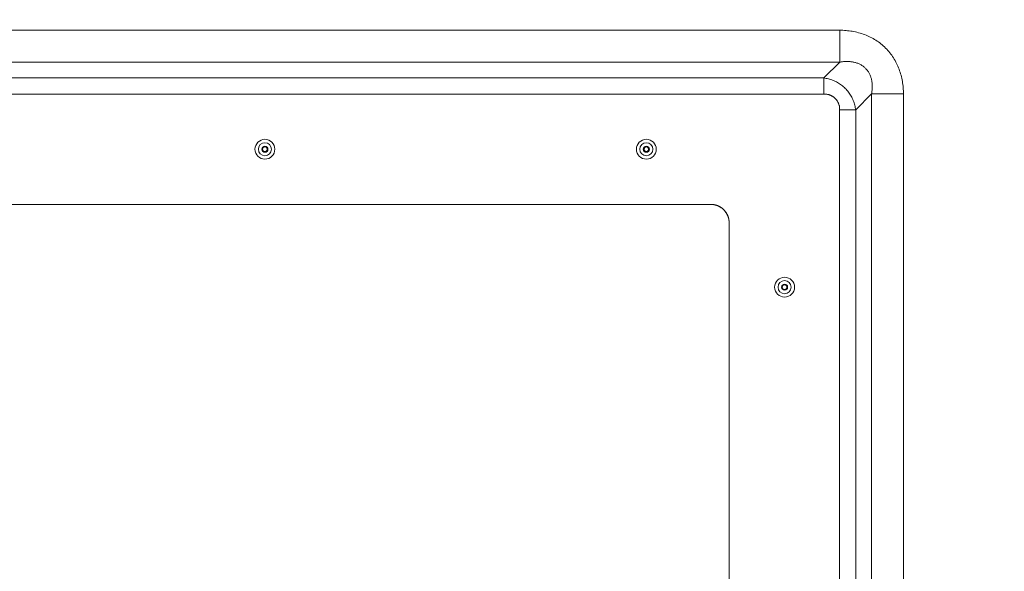
# Model space of a CAD drawing. Units: inches. Extents: x -157 to 182, y -137 to 39.
# Drawn here: x -127 to -113, y 25 to 32 of the extents above; entities that cross this region are included whole.
import ezdxf

# ---------------------------------------------------------------- set-up
doc = ezdxf.new("R2010")
doc.units = ezdxf.units.IN
doc.header["$MEASUREMENT"] = 0
doc.header["$PDMODE"] = 2
doc.header["$PDSIZE"] = 0.03
doc.layers.add('ACAD_LAYER_0 [1.2]', color=7, linetype='Continuous', lineweight=0)
doc.layers.add('Unnamed [1]', color=7, linetype='Continuous', lineweight=0)
doc.styles.add('CK_TEXT_STYLE_0001', font='times.ttf', dxfattribs={"width": 0.75, "height": 4})
doc.styles.add('CK_TEXT_STYLE_0002', font='txt', dxfattribs={"width": 0.75, "height": 4})
doc.dimstyles.new('KEYCREATOR_DIMSTYLE', dxfattribs={"dimtxt": 4, "dimasz": 4, "dimexe": 1, "dimexo": 1, "dimgap": 1, "dimtad": 0, "dimtih": 1, "dimtoh": 1, "dimdec": 4, "dimzin": 4, "dimdsep": 46, "dimlunit": 5, "dimtxsty": 'CK_TEXT_STYLE_0001', "dimsah": 1, "dimcen": 0, "dimadec": 0, "dimazin": 0, "dimtfac": 1, "dimtdec": 4, "dimtofl": 0, "dimtmove": 0, "dimatfit": 3, "dimfxl": 1, "dimfrac": 2, "dimtolj": 1, "dimtzin": 0, "dimarcsym": 0})

# ---------------------------------------------------------------- blocks, each defined once
blk = doc.blocks.new('*D2')
at = {"layer": 'Defpoints', "color": 0}
for p in [(-113.26, 39.291), (-113.251, -39.29), (-88.88, -39.29)]:
    blk.add_point(p, dxfattribs=at)
at = {"layer": 'Unnamed [1]', "color": 18, "lineweight": -2, "true_color": 0x000000}
for p, q in [((-112.26, 39.291), (-87.88, 39.291)), ((-88.88, 35.291), (-88.88, 6.589)), ((-88.88, -35.29), (-88.88, -5.999)), ((-112.251, -39.29), (-87.88, -39.29))]:
    blk.add_line(p, q, dxfattribs=at)
at = {"layer": 'Unnamed [1]', "color": 18, "true_color": 0x000000}
for points in [[(-88.213, 35.291), (-89.547, 35.291), (-88.88, 39.291)], [(-89.547, -35.29), (-88.213, -35.29), (-88.88, -39.29)]]:
    blk.add_solid(points, dxfattribs=at)
at = {"layer": 'Unnamed [1]', "color": 18, "lineweight": 0, "true_color": 0x000000, "insert": (-88.88, 0.295), "char_height": 4, "attachment_point": 5, "line_spacing_factor": 0.96, "style": 'CK_TEXT_STYLE_0002'}
blk.add_mtext('\\A1;78-1/2\\P{OAW}', dxfattribs=at)

msp = doc.modelspace()

# ---------------------------------------------------------------- linework, layer by layer
at = {"layer": 'ACAD_LAYER_0 [1.2]', "color": 18, "linetype": 'Continuous', "lineweight": 0, "true_color": 0x000000}
for p, q in [((-141.42627, 32.34135), (-115.4481, 32.34135)), ((-115.4481, 32.34135), (-115.4481, 31.90692)), ((-141.42627, 31.90692), (-115.4481, 31.90692)), ((-115.6646, 31.69167), (-115.4481, 31.90692)), ((-141.20977, 31.69167), (-115.6646, 31.69167)), ((-115.6646, 31.69167), (-115.6646, 31.47284)), ((-141.20977, 31.47284), (-115.6646, 31.47284)), ((-115.23081, 31.25788), (-115.01556, 31.47438)), ((-115.01556, 31.47438), (-115.01555, -31.36827)), ((-114.58113, 31.47438), (-115.01556, 31.47438)), ((-114.58113, 31.47438), (-114.58112, -31.36827)), ((-115.23081, 31.25788), (-115.44964, 31.25788)), ((-115.44964, 31.25788), (-115.44964, 0.26306)), ((-115.23081, 31.25788), (-115.23081, 0.26306)), ((-117.23312, 29.97284), (-139.68187, 29.97273)), ((-117.19964, 29.97284), (-139.67472, 29.97284)), ((-116.94976, 29.72793), (-116.94964, 29.72284))]:
    msp.add_line(p, q, dxfattribs=at)
for points in [[(-114.58113, 31.47438), (-114.58173, 31.49584), (-114.5827, 31.51729), (-114.58407, 31.53874), (-114.58582, 31.56016), (-114.58798, 31.58155), (-114.59055, 31.60289), (-114.59354, 31.62417), (-114.59696, 31.64538), (-114.60082, 31.6665), (-114.60513, 31.68753), (-114.6099, 31.70845), (-114.61513, 31.72925), (-114.62084, 31.74992), (-114.62704, 31.77045), (-114.63372, 31.79082), (-114.64091, 31.81103), (-114.64864, 31.83105), (-114.6569, 31.85087), (-114.66571, 31.87047), (-114.67504, 31.88984), (-114.68488, 31.90896), (-114.69524, 31.92782), (-114.70609, 31.94639), (-114.71744, 31.96467), (-114.72926, 31.98264), (-114.74156, 32.00028), (-114.75431, 32.01757), (-114.76752, 32.03451), (-114.78117, 32.05107), (-114.79526, 32.06724), (-114.80977, 32.083), (-114.82469, 32.09834), (-114.84002, 32.11325), (-114.85574, 32.12771), (-114.87185, 32.14172), (-114.88833, 32.15529), (-114.90516, 32.1684), (-114.92234, 32.18105), (-114.93986, 32.19323), (-114.9577, 32.20496), (-114.97585, 32.2162), (-114.9943, 32.22698), (-115.01305, 32.23727), (-115.03206, 32.24708), (-115.05135, 32.25641), (-115.07089, 32.26524), (-115.09067, 32.27357), (-115.11068, 32.28141), (-115.13091, 32.28874), (-115.15133, 32.29557), (-115.17194, 32.30191), (-115.1927, 32.30774), (-115.21361, 32.31308), (-115.23464, 32.31793), (-115.25576, 32.32228), (-115.27697, 32.32614), (-115.29823, 32.32953), (-115.31955, 32.33244), (-115.34092, 32.33491), (-115.36232, 32.33696), (-115.38374, 32.33861), (-115.40519, 32.33988), (-115.42664, 32.34078), (-115.4481, 32.34135)], [(-115.01556, 31.47438), (-115.0138, 31.48434), (-115.01222, 31.49437), (-115.01081, 31.50446), (-115.00957, 31.51461), (-115.00852, 31.52481), (-115.00766, 31.53505), (-115.00699, 31.54533), (-115.00652, 31.55564), (-115.00626, 31.56597), (-115.0062, 31.57631), (-115.00636, 31.58666), (-115.00674, 31.59701), (-115.00734, 31.60735), (-115.00817, 31.61767), (-115.00923, 31.62797), (-115.01054, 31.63825), (-115.01209, 31.64848), (-115.01388, 31.65867), (-115.01594, 31.66881), (-115.01826, 31.6789), (-115.02086, 31.68892), (-115.02376, 31.69886), (-115.02696, 31.70873), (-115.03048, 31.71852), (-115.03433, 31.72821), (-115.03852, 31.73781), (-115.04307, 31.74731), (-115.04799, 31.75669), (-115.05325, 31.76594), (-115.05884, 31.77502), (-115.06473, 31.78391), (-115.07091, 31.7926), (-115.07735, 31.80104), (-115.08403, 31.80921), (-115.09094, 31.81709), (-115.09804, 31.82466), (-115.10541, 31.8319), (-115.1131, 31.83883), (-115.1211, 31.84545), (-115.12939, 31.85177), (-115.13794, 31.85777), (-115.14674, 31.86348), (-115.15577, 31.86887), (-115.165, 31.87396), (-115.17442, 31.87875), (-115.18401, 31.88324), (-115.19374, 31.88742), (-115.2036, 31.89131), (-115.21357, 31.89489), (-115.22362, 31.89818), (-115.23374, 31.90116), (-115.24391, 31.90385), (-115.25411, 31.90624), (-115.26431, 31.90834), (-115.27453, 31.91016), (-115.28477, 31.91173), (-115.29504, 31.91306), (-115.30533, 31.91414), (-115.31562, 31.91499), (-115.32593, 31.91561), (-115.33623, 31.916), (-115.34653, 31.91617), (-115.35682, 31.91613), (-115.3671, 31.91588), (-115.37735, 31.91542), (-115.38758, 31.91476), (-115.39778, 31.91391), (-115.40794, 31.91287), (-115.41806, 31.91165), (-115.42812, 31.91024), (-115.43814, 31.90867), (-115.4481, 31.90692)], [(-115.23081, 31.25788), (-115.23326, 31.27393), (-115.23619, 31.28998), (-115.2396, 31.30599), (-115.24348, 31.32194), (-115.24785, 31.33782), (-115.2527, 31.35358), (-115.25803, 31.36923), (-115.26385, 31.38472), (-115.27016, 31.40003), (-115.27695, 31.41515), (-115.28424, 31.43005), (-115.29202, 31.4447), (-115.30029, 31.45909), (-115.30906, 31.47318), (-115.31833, 31.48696), (-115.32809, 31.5004), (-115.33833, 31.51349), (-115.34903, 31.52622), (-115.36018, 31.53857), (-115.37176, 31.55053), (-115.38375, 31.56209), (-115.39613, 31.57324), (-115.40888, 31.58395), (-115.422, 31.59423), (-115.43545, 31.60405), (-115.44922, 31.6134), (-115.4633, 31.62227), (-115.47766, 31.63065), (-115.49229, 31.63852), (-115.50718, 31.64588), (-115.52229, 31.6527), (-115.53762, 31.65901), (-115.55312, 31.6648), (-115.56878, 31.67008), (-115.58458, 31.67487), (-115.60047, 31.67917), (-115.61645, 31.68299), (-115.63248, 31.68634), (-115.64854, 31.68923), (-115.6646, 31.69167)], [(-115.44964, 31.25788), (-115.44908, 31.26396), (-115.44876, 31.27006), (-115.44869, 31.27615), (-115.44886, 31.28225), (-115.44926, 31.28834), (-115.44988, 31.29441), (-115.45072, 31.30047), (-115.45177, 31.3065), (-115.45303, 31.3125), (-115.45449, 31.31846), (-115.45615, 31.32439), (-115.45799, 31.33027), (-115.46001, 31.3361), (-115.46221, 31.34187), (-115.46458, 31.34758), (-115.46711, 31.35322), (-115.4698, 31.35879), (-115.47263, 31.36428), (-115.47562, 31.36969), (-115.47874, 31.37501), (-115.48199, 31.38023), (-115.48539, 31.38535), (-115.48894, 31.39034), (-115.49265, 31.39522), (-115.49651, 31.39998), (-115.50052, 31.40461), (-115.50466, 31.40911), (-115.50894, 31.41348), (-115.51336, 31.41772), (-115.51789, 31.42182), (-115.52255, 31.42578), (-115.52733, 31.4296), (-115.53222, 31.43328), (-115.53722, 31.4368), (-115.54232, 31.44018), (-115.54752, 31.4434), (-115.55281, 31.44647), (-115.55819, 31.44937), (-115.56366, 31.45212), (-115.56921, 31.4547), (-115.57483, 31.45711), (-115.58052, 31.45935), (-115.58628, 31.46142), (-115.5921, 31.46332), (-115.59798, 31.46506), (-115.60391, 31.46665), (-115.60987, 31.46808), (-115.61588, 31.46937), (-115.62192, 31.47051), (-115.62799, 31.47152), (-115.63408, 31.47236), (-115.64019, 31.47299), (-115.6463, 31.47339), (-115.65241, 31.47352), (-115.65851, 31.47335), (-115.6646, 31.47284)], [(-116.94964, 29.72284), (-116.95022, 29.73995), (-116.95193, 29.75676), (-116.95472, 29.77322), (-116.95857, 29.7893), (-116.96344, 29.80495), (-116.96929, 29.82015), (-116.97608, 29.83485), (-116.98378, 29.84902), (-116.99234, 29.86261), (-117.00173, 29.8756), (-117.01192, 29.88795), (-117.02287, 29.89961), (-117.03453, 29.91056), (-117.04688, 29.92075), (-117.05987, 29.93014), (-117.07346, 29.9387), (-117.08763, 29.9464), (-117.10233, 29.95319), (-117.11753, 29.95904), (-117.13318, 29.96391), (-117.14926, 29.96776), (-117.16572, 29.97055), (-117.18253, 29.97226), (-117.19964, 29.97284)], [(-117.19964, 29.97284), (-117.19442, 29.97278), (-117.18924, 29.97261), (-117.18411, 29.97234), (-117.17903, 29.97197), (-117.17399, 29.9715), (-117.16902, 29.97094), (-117.1641, 29.97029), (-117.15925, 29.96956), (-117.15446, 29.96874), (-117.14975, 29.96785), (-117.14511, 29.96689), (-117.14055, 29.96586), (-117.13605, 29.96476), (-117.1316, 29.96357), (-117.12719, 29.96229), (-117.12279, 29.96092), (-117.1184, 29.95945), (-117.11399, 29.95787), (-117.10955, 29.95617), (-117.10507, 29.95434), (-117.10054, 29.95239), (-117.09593, 29.9503), (-117.09123, 29.94806), (-117.08645, 29.94566), (-117.0816, 29.94311), (-117.07668, 29.94038), (-117.0717, 29.93748), (-117.06667, 29.93438), (-117.06159, 29.93109), (-117.05647, 29.92759), (-117.05133, 29.92388), (-117.04616, 29.91994), (-117.04097, 29.91577), (-117.03585, 29.91141), (-117.03087, 29.9069), (-117.02605, 29.90227), (-117.02139, 29.89757), (-117.0169, 29.89282), (-117.01261, 29.88806), (-117.0085, 29.8833), (-117.00461, 29.87859), (-117.00094, 29.87396), (-116.9975, 29.86944), (-116.9943, 29.86505), (-116.99135, 29.86082), (-116.98863, 29.85675), (-116.98613, 29.85282), (-116.98382, 29.84901), (-116.98169, 29.84532), (-116.97972, 29.84172), (-116.97789, 29.83821), (-116.97618, 29.83477), (-116.97458, 29.83138), (-116.97305, 29.82804), (-116.97159, 29.82472), (-116.97019, 29.82142), (-116.96882, 29.81813), (-116.96751, 29.81486), (-116.96624, 29.81159), (-116.96503, 29.80835), (-116.96386, 29.80511), (-116.96274, 29.80189), (-116.96167, 29.79869), (-116.96066, 29.7955), (-116.9597, 29.79232), (-116.95878, 29.78916), (-116.95793, 29.78601), (-116.95712, 29.78289), (-116.95636, 29.77978), (-116.95566, 29.7767), (-116.955, 29.77364), (-116.95439, 29.77061), (-116.95382, 29.76761), (-116.9533, 29.76464), (-116.95282, 29.76171), (-116.95238, 29.75881), (-116.95198, 29.75596), (-116.95162, 29.75314), (-116.9513, 29.75038), (-116.95101, 29.74768), (-116.95076, 29.74504), (-116.95053, 29.74247), (-116.95034, 29.73998), (-116.95018, 29.73757), (-116.95005, 29.73526), (-116.94994, 29.73305), (-116.94985, 29.73094), (-116.94979, 29.72895)]]:
    msp.add_lwpolyline(points, dxfattribs=at)
at = {"layer": 'ACAD_LAYER_0 [1.2]', "color": 18, "linetype": 'Continuous', "lineweight": 0, "true_color": 0x000000, "extrusion": (0, 0, -1)}
for points in [[(116.94949, 29.72284), (116.94953, 29.36811), (116.94981, 29.01208), (116.94976, 28.65588), (116.94961, 28.29952), (116.94951, 27.94303), (116.94947, 27.58642), (116.94948, 27.22967), (116.94952, 26.87279), (116.94957, 26.51578), (116.94963, 26.15863), (116.94968, 25.80134), (116.94973, 25.44391), (116.94976, 25.08634), (116.94979, 24.72863)], [(116.94964, 4.99802), (116.94964, 7.4705), (116.94964, 9.94298), (116.94964, 12.41546), (116.94964, 14.88795), (116.94964, 17.36043), (116.94964, 19.83291), (116.94964, 22.30539), (116.94964, 24.77787), (116.94964, 27.25035), (116.94964, 29.72284)]]:
    msp.add_lwpolyline(points, dxfattribs=at)
at = {"layer": 'ACAD_LAYER_0 [1.2]', "color": 18, "linetype": 'Continuous', "lineweight": 0, "true_color": 0x000000}
for centre, radius, start, end in [((-123.25591, 30.72284), 0.135, 0, 180), ((-123.25591, 30.72284), 0.089, 0, 180), ((-123.25591, 30.72284), 0.04125, 0, 180), ((-118.07464, 30.72284), 0.135, 0, 180), ((-118.07464, 30.72284), 0.089, 0, 180), ((-118.07464, 30.72284), 0.04125, 0, 180), ((-123.25591, 30.72284), 0.135, 180, 0), ((-123.25591, 30.72284), 0.089, 180, 0), ((-123.25591, 30.72284), 0.04125, 180, 0), ((-123.25591, 30.72284), 0.03125, 90, 180), ((-123.25591, 30.72284), 0.03125, 180, 270), ((-123.25591, 30.72284), 0.03125, 0, 90), ((-123.25591, 30.72284), 0.03125, 270, 0), ((-118.07464, 30.72284), 0.135, 180, 0), ((-118.07464, 30.72284), 0.089, 180, 0), ((-118.07464, 30.72284), 0.04125, 180, 0), ((-118.07464, 30.72284), 0.03125, 90, 180), ((-118.07464, 30.72284), 0.03125, 180, 270), ((-118.07464, 30.72284), 0.03125, 0, 90), ((-118.07464, 30.72284), 0.03125, 270, 0), ((-116.19655, 28.84784), 0.135, 0, 180), ((-116.19655, 28.84784), 0.089, 0, 180), ((-116.19655, 28.84784), 0.135, 180, 0), ((-116.19655, 28.84784), 0.089, 180, 0), ((-116.19655, 28.84784), 0.04125, 0, 180), ((-116.19655, 28.84784), 0.04125, 180, 0), ((-116.19655, 28.84784), 0.03125, 90, 180), ((-116.19655, 28.84784), 0.03125, 180, 270), ((-116.19655, 28.84784), 0.03125, 0, 90), ((-116.19655, 28.84784), 0.03125, 270, 0)]:
    msp.add_arc(centre, radius, start, end, dxfattribs=at)

# ---------------------------------------------------------------- dimensions: what is measured, and where the dimension line sits
at = {"layer": 'Unnamed [1]', "color": 18, "lineweight": 0, "true_color": 0x000000}
dim = msp.add_linear_dim(base=(-88.87991, -39.28962), p1=(-113.25985, 39.29051), p2=(-113.25139, -39.28962), angle=90, text='78-1/2\\P{OAW}', dimstyle='KEYCREATOR_DIMSTYLE', override={"dimtxsty": 'CK_TEXT_STYLE_0002'}, dxfattribs=at)
dim.commit()
dim.dimension.update_dxf_attribs({"geometry": '*D2', "text_midpoint": (-88.87991, 0.29517), "dimtype": 160, "text_rotation": 360})

doc.saveas('drawing.dxf')
